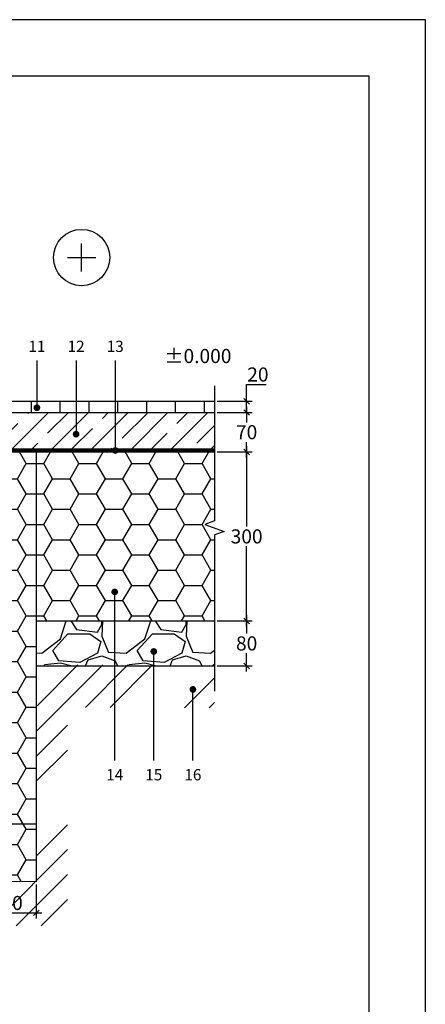
# Model space of a CAD drawing. Units: inches. Extents: x 74453 to 107029, y -6729 to -619.
# Drawn here: x 75832 to 76553, y -5507 to -3759 of the extents above; entities that cross this region are included whole.
import ezdxf
from ezdxf.enums import TextEntityAlignment as Align

# ---------------------------------------------------------------- set-up
doc = ezdxf.new("R2010")
doc.units = ezdxf.units.IN
doc.header["$MEASUREMENT"] = 0
doc.linetypes.add('ACAD_ISO03W100', pattern=[30, 12, -18])
doc.linetypes.add('HIDDEN', pattern=[9.525, 6.35, -3.175])
for name, color, linetype in [('Plona', 5, 'Continuous'), ('Punktyrinė', 6, 'ACAD_ISO03W100'), ('Strichas', 8, 'Continuous'), ('Tekstas', 7, 'Continuous')]:
    doc.layers.add(name, color=color, linetype=linetype)
doc.styles.add('ISOCPEUR', font='isocpeur.ttf')
doc.styles.get("Standard").update_dxf_attribs({"font": 'arial.ttf'})
doc.dimstyles.new('M1-10', dxfattribs={"dimscale": 10, "dimtxt": 2.5, "dimasz": 1, "dimexe": 1, "dimexo": 0.5, "dimgap": 0.5, "dimtad": 1, "dimtih": 1, "dimtoh": 1, "dimdec": 0, "dimzin": 0, "dimdsep": 46, "dimtxsty": 'ISOCPEUR', "dimblk": 'OBLIQUE', "dimcen": 2.5, "dimdle": 1, "dimadec": 0, "dimazin": 0, "dimtfac": 1, "dimtdec": 0, "dimtofl": 0, "dimtmove": 0, "dimatfit": 3, "dimfxl": 1, "dimtolj": 1, "dimtzin": 0, "dimarcsym": 0})

# ---------------------------------------------------------------- blocks, each defined once
blk = doc.blocks.new('_Oblique')
at = {"color": 0, "linetype": 'ByBlock', "lineweight": -2}
blk.add_line((-0.5, -0.5), (0.5, 0.5), dxfattribs=at)
blk = doc.blocks.new('*D64')
at = {"color": 0, "lineweight": -2, "transparency": 16777216}
for p, q in [((75756.7, -5191.8), (75756.7, -5354.5)), ((75861.7, -5294.2), (75861.7, -5354.5)), ((75746.7, -5344.5), (75871.7, -5344.5))]:
    blk.add_line(p, q, dxfattribs=at)
at = {"layer": 'Defpoints', "color": 0, "transparency": 16777216}
for p in [(75756.7, -5186.8), (75861.7, -5289.2), (75861.7, -5344.5)]:
    blk.add_point(p, dxfattribs=at)
at = {"color": 0, "lineweight": -2, "transparency": 16777216, "xscale": 10, "yscale": 10, "zscale": 10, "rotation": 180}
blk.add_blockref('_Oblique', (75756.7, -5344.5), dxfattribs=at)
at = {"color": 0, "lineweight": -2, "transparency": 16777216, "xscale": 10, "yscale": 10, "zscale": 10}
blk.add_blockref('_Oblique', (75861.7, -5344.5), dxfattribs=at)
at = {"color": 0, "transparency": 16777216, "insert": (75809.2, -5327), "char_height": 25, "width": 37.5, "attachment_point": 5, "style": 'ISOCPEUR'}
blk.add_mtext('\\A1;{\\fISOCPEUR|b0|i0|c186|p34;100}', dxfattribs=at)
blk = doc.blocks.new('*D65')
at = {"color": 0, "lineweight": -2, "transparency": 16777216}
for p, q in [((76235.5, -4436.1), (76235.5, -4406.1)), ((76235.5, -4406.1), (76270.5, -4406.1)), ((76183.3, -4436.1), (76245.5, -4436.1)), ((76235.5, -4456.1), (76235.5, -4426.1)), ((76183.3, -4456.1), (76245.5, -4456.1))]:
    blk.add_line(p, q, dxfattribs=at)
at = {"layer": 'Defpoints', "color": 0, "transparency": 16777216}
for p in [(76178.3, -4436.1), (76178.3, -4456.1), (76235.5, -4456.1)]:
    blk.add_point(p, dxfattribs=at)
at = {"color": 0, "lineweight": -2, "transparency": 16777216, "xscale": 10, "yscale": 10, "zscale": 10}
for p, rotation in [((76235.5, -4436.1), 90), ((76235.5, -4456.1), 270)]:
    blk.add_blockref('_Oblique', p, dxfattribs=dict(at, rotation=rotation))
at = {"color": 0, "transparency": 16777216, "insert": (76255.5, -4388.6), "char_height": 25, "attachment_point": 5, "style": 'ISOCPEUR'}
blk.add_mtext('\\A1;20', dxfattribs=at)
blk = doc.blocks.new('*D66')
at = {"color": 0, "lineweight": -2, "transparency": 16777216}
for p, q in [((76183.3, -4456.1), (76245.5, -4456.1)), ((76235.5, -4446.1), (76235.5, -4473.6)), ((76235.5, -4536.1), (76235.5, -4508.6)), ((76183.3, -4526.1), (76245.5, -4526.1))]:
    blk.add_line(p, q, dxfattribs=at)
at = {"layer": 'Defpoints', "color": 0, "transparency": 16777216}
for p in [(76178.3, -4456.1), (76178.3, -4526.1), (76235.5, -4526.1)]:
    blk.add_point(p, dxfattribs=at)
at = {"color": 0, "lineweight": -2, "transparency": 16777216, "xscale": 10, "yscale": 10, "zscale": 10}
for p, rotation in [((76235.5, -4456.1), 90), ((76235.5, -4526.1), 270)]:
    blk.add_blockref('_Oblique', p, dxfattribs=dict(at, rotation=rotation))
at = {"color": 0, "transparency": 16777216, "insert": (76235.5, -4491.1), "char_height": 25, "attachment_point": 5, "style": 'ISOCPEUR'}
blk.add_mtext('\\A1;70', dxfattribs=at)
blk = doc.blocks.new('*D67')
at = {"color": 0, "lineweight": -2, "transparency": 16777216}
for p, q in [((76183.3, -4526.1), (76245.5, -4526.1)), ((76235.5, -4516.1), (76235.5, -4658.6)), ((76235.5, -4836.1), (76235.5, -4693.6)), ((76183.3, -4826.1), (76245.5, -4826.1))]:
    blk.add_line(p, q, dxfattribs=at)
at = {"layer": 'Defpoints', "color": 0, "transparency": 16777216}
for p in [(76178.3, -4526.1), (76178.3, -4826.1), (76235.5, -4826.1)]:
    blk.add_point(p, dxfattribs=at)
at = {"color": 0, "lineweight": -2, "transparency": 16777216, "xscale": 10, "yscale": 10, "zscale": 10}
for p, rotation in [((76235.5, -4526.1), 90), ((76235.5, -4826.1), 270)]:
    blk.add_blockref('_Oblique', p, dxfattribs=dict(at, rotation=rotation))
at = {"color": 0, "transparency": 16777216, "insert": (76235.5, -4676.1), "char_height": 25, "attachment_point": 5, "style": 'ISOCPEUR'}
blk.add_mtext('\\A1;300', dxfattribs=at)
blk = doc.blocks.new('*D68')
at = {"color": 0, "lineweight": -2, "transparency": 16777216}
for p, q in [((76235.5, -4816.1), (76235.5, -4848.6)), ((76183.3, -4826.1), (76245.5, -4826.1)), ((76235.5, -4916.1), (76235.5, -4883.6)), ((76183.3, -4906.1), (76245.5, -4906.1))]:
    blk.add_line(p, q, dxfattribs=at)
at = {"layer": 'Defpoints', "color": 0, "transparency": 16777216}
for p in [(76178.3, -4826.1), (76178.3, -4906.1), (76235.5, -4906.1)]:
    blk.add_point(p, dxfattribs=at)
at = {"color": 0, "lineweight": -2, "transparency": 16777216, "xscale": 10, "yscale": 10, "zscale": 10}
for p, rotation in [((76235.5, -4826.1), 90), ((76235.5, -4906.1), 270)]:
    blk.add_blockref('_Oblique', p, dxfattribs=dict(at, rotation=rotation))
at = {"color": 0, "transparency": 16777216, "insert": (76235.5, -4866.1), "char_height": 25, "attachment_point": 5, "style": 'ISOCPEUR'}
blk.add_mtext('\\A1;80', dxfattribs=at)
blk = doc.blocks.new('*U47')
at = {"layer": 'Tekstas'}
h = blk.add_hatch(color=256, dxfattribs=at)
edge = h.paths.add_edge_path()
edge.add_arc((-84, 0), 6, 0, 360)
blk.add_line((0, 0), (-84, 0), dxfattribs=at)
blk.add_attdef('00', text='', height=20, dxfattribs=at).set_placement((25, 0), align=Align.MIDDLE_CENTER)
blk = doc.blocks.new('*U48')
at = {"layer": 'Tekstas'}
h = blk.add_hatch(color=256, dxfattribs=at)
edge = h.paths.add_edge_path()
edge.add_arc((-131, 0), 6, 0, 360)
blk.add_line((0, 0), (-131, 0), dxfattribs=at)
blk.add_attdef('00', text='', height=20, dxfattribs=at).set_placement((25, 0), align=Align.MIDDLE_CENTER)
blk = doc.blocks.new('*U49')
at = {"layer": 'Tekstas'}
h = blk.add_hatch(color=256, dxfattribs=at)
edge = h.paths.add_edge_path()
edge.add_arc((-159.9, 0), 6, 0, 360)
blk.add_line((0, 0), (-159.9, 0), dxfattribs=at)
blk.add_attdef('00', text='', height=20, dxfattribs=at).set_placement((25, 0), align=Align.MIDDLE_CENTER)
blk = doc.blocks.new('*U50')
at = {"layer": 'Tekstas'}
h = blk.add_hatch(color=256, dxfattribs=at)
edge = h.paths.add_edge_path()
edge.add_arc((-299.6, 0), 6, 0, 360)
blk.add_line((0, 0), (-299.6, 0), dxfattribs=at)
blk.add_attdef('00', text='', height=20, dxfattribs=at).set_placement((25, 0), align=Align.MIDDLE_CENTER)
blk = doc.blocks.new('*U51')
at = {"layer": 'Tekstas'}
h = blk.add_hatch(color=256, dxfattribs=at)
edge = h.paths.add_edge_path()
edge.add_arc((-193.9, 0), 6, 0, 360)
blk.add_line((0, 0), (-193.9, 0), dxfattribs=at)
blk.add_attdef('00', text='', height=20, dxfattribs=at).set_placement((25, 0), align=Align.MIDDLE_CENTER)
blk = doc.blocks.new('*U52')
at = {"layer": 'Tekstas'}
h = blk.add_hatch(color=256, dxfattribs=at)
edge = h.paths.add_edge_path()
edge.add_arc((-126.5, 0), 6, 0, 360)
blk.add_line((0, 0), (-126.5, 0), dxfattribs=at)
blk.add_attdef('00', text='', height=20, dxfattribs=at).set_placement((25, 0), align=Align.MIDDLE_CENTER)

msp = doc.modelspace()

# ---------------------------------------------------------------- hatches: boundary and pattern name
at = {"layer": 'Plona'}
h = msp.add_hatch(dxfattribs=at)
h.set_pattern_fill('ANSI31', color=256, scale=410, angle=45)
h.set_pattern_definition([(90, (2104.09, -6110.583), (-51.25, 0), [])])
h.paths.add_polyline_path([(75751.7, -4436.1), (75751.7, -4456.1), (75756.7, -4456.1), (76178.3, -4456.1), (76178.3, -4436.1)])
at = {"layer": 'Strichas'}
h = msp.add_hatch(dxfattribs=at)
h.set_pattern_fill('ANSI35', color=256, scale=200, style=0)
h.set_pattern_definition([(45, (2104.09, -6110.583), (-35.35534, 35.35534), []), (45, (2139.445, -6110.583), (-35.35534, 35.35534), [62.5, -12.5, 0, -12.5])])
h.paths.add_polyline_path([(76178.3, -4521.1), (76178.3, -4456.1), (75776.7, -4456.1), (75776.7, -4521.1)])
h = msp.add_hatch(dxfattribs=at)
h.set_pattern_fill('HONEY', color=256, scale=250, style=0)
h.paths.add_polyline_path([(76178.3, -4673.6), (76195.5, -4667.3), (76161.1, -4654.8), (76178.3, -4648.6), (76178.3, -4526.1), (75861.7, -4526.1), (75861.7, -4826.1), (76178.3, -4826.1)])
h.paths.add_polyline_path([(75861.7, -4526.1), (75756.7, -4526.1), (75756.7, -4694.1), (75756.7, -5186.8), (75861.7, -5186.8)])
h.paths.add_polyline_path([(75861.7, -5186.8), (75756.7, -5186.8), (75756.7, -5191.8), (75751.7, -5191.8), (75751.7, -5288.5), (75861.7, -5289.2)])
h.paths.add_polyline_path([(75751.7, -5191.8), (75491.7, -5191.8), (75491.7, -5186.8), (75391.7, -5186.8), (75391.7, -5286.3), (75751.7, -5288.5)])
h.paths.add_polyline_path([(75491.7, -4690.1), (75391.7, -4690.1), (75391.7, -5186.8), (75491.7, -5186.8)])
h = msp.add_hatch(dxfattribs=at)
h.set_pattern_fill('GRAVEL', color=256, scale=150, style=0)
h.set_pattern_definition([(228.012788, (6635.01, -6117.404), (-1200, -1350), [20.1804, -1997.8632]), (184.969741, (6621.51, -6132.4036), (1800, 150), [34.6302, -3428.3887]), (132.510447, (6587.01, -6135.404), (1500, -1650), [24.4182, -2417.4049]), (267.273689, (6528.51, -6172.9036), (150, 3000), [31.5357, -3122.0337]), (292.833654, (6527.01, -6204.4036), (-750, 1800), [30.92325, -3061.40597]), (357.273689, (6539.01, -6232.9036), (-3000, 150), [31.5357, -3122.0337]), (37.6942405, (6570.51, -6234.4036), (-1950, -1500), [41.70435, -4128.72728]), (72.255328, (6603.51, -6208.9036), (1050, 3300), [39.3732, -3897.94822]), (121.429566, (6615.51, -6171.4036), (-1200, 1950), [31.6425, -3132.61097]), (175.236358, (6599.01, -6144.404), (1650, -150), [36.1248, -1770.1144]), (222.397438, (6563.01, -6141.4036), (-1800, -1650), [46.7172, -4625.00625]), (138.814075, (6677.01, -6174.404), (-1050, 900), [15.94515, -1578.57672]), (171.469234, (6665.01, -6163.9036), (1950, -300), [30.33555, -3003.2267]), (225, (6635.01, -6159.4), (-2e-14, -150), [21.21315, -190.9189]), (203.19859, (6624.51, -6141.404), (750, 300), [11.4237, -1130.94227]), (291.80141, (6614.01, -6145.904), (-150, 450), [16.15545, -791.61927]), (30.963757, (6620.01, -6160.904), (450, 300), [26.23935, -848.40343]), (161.56505, (6642.51, -6147.404), (300, -150), [18.97365, -455.368]), (16.38954, (6527.01, -6145.904), (1500, 450), [26.58, -2631.42677]), (70.346176, (6552.51, -6138.404), (-600, -1650), [22.29915, -2207.61116]), (293.19859, (6642.51, -6117.404), (-300, 750), [22.84725, -1119.5187]), (343.61046, (6651.51, -6138.404), (-1500, 450), [26.58, -2631.42677]), (339.443955, (6527.01, -6238.904), (-750, 300), [25.632, -1255.96856]), (294.77514, (6551.01, -6247.904), (-750, 1650), [21.4767, -2126.19646]), (66.80141, (6644.01, -6267.404), (300, 750), [22.84725, -1119.5187]), (17.354025, (6653.01, -6246.404), (-1950, -600), [25.14465, -2489.31354]), (69.443955, (6570.51, -6267.404), (-300, -750), [12.816, -1268.78456]), (101.309932, (6635.01, -6267.404), (-150, 600), [7.6485, -757.20443]), (165.963757, (6633.51, -6259.904), (450, -150), [30.92325, -587.5426]), (186.009006, (6603.51, -6252.4036), (1500, 150), [28.6575, -2837.08848]), (303.69007, (6620.01, -6174.404), (-150, 300), [21.6333, -519.1994]), (353.157227, (6632.01, -6192.4036), (2550, -300), [37.7691, -3739.1344]), (60.945396, (6669.51, -6196.904), (-600, -1050), [15.4434, -1528.90112]), (90, (6677.01, -6183.4), (-150, 150), [9, -141]), (120.256437, (6600.51, -6247.904), (600, -1050), [20.8386, -2063.028]), (48.012788, (6590.01, -6229.904), (1200, 1350), [40.3608, -1977.6828]), (0, (6617.01, -6199.9), (150, 150), [39, -111]), (325.304846, (6656.01, -6199.904), (1500, -1050), [23.7171, -2347.99115]), (254.054604, (6675.51, -6213.404), (-150, -600), [21.8403, -1070.17618]), (207.645975, (6669.51, -6234.4036), (-2850, -1500), [35.55975, -3520.42113]), (175.426079, (6638.01, -6250.9036), (-1950, 150), [37.61985, -3724.361])])
h.paths.add_polyline_path([(76178.3, -4906.1), (76178.3, -4826.1), (75861.7, -4826.1), (75861.7, -4906.1)])
h = msp.add_hatch(dxfattribs=at)
h.set_pattern_fill('ANSI34', color=256, scale=250, style=0)
h.set_pattern_definition([(45, (6527.02, -6165.71), (-132.5825, 132.5825), []), (45, (6571.22, -6165.71), (-132.5825, 132.5825), []), (45, (6615.41, -6165.71), (-132.5825, 132.5825), []), (45, (6659.6, -6165.71), (-132.5825, 132.5825), [])])
h.paths.add_polyline_path([(75699.2, -5287.5), (75549.2, -5287.5), (75549.2, -5367.5), (75699.2, -5367.5)])
h.paths.add_polyline_path([(75917.2, -4979.5), (76178.3, -4980.7), (76178.3, -4904.4), (75861.7, -4904.4), (75861.7, -5287.5), (75699.2, -5287.5), (75699.2, -5367.5), (75917.2, -5367.5)])
h.paths.add_polyline_path([(75549.2, -5287.5), (75333, -5287.5), (75333, -4987.4), (75053.3, -4987.4), (75053.3, -5014.9), (75036.1, -5021.1), (75070.4, -5033.6), (75053.3, -5039.9), (75053.3, -5067.4), (75236.7, -5067.4), (75237.7, -5386.5), (75549.2, -5367.5)])

# ---------------------------------------------------------------- linework, layer by layer
for p, q in [((75756.7, -4456.1), (76178.3, -4456.1)), ((75756.7, -4526.1), (76178.3, -4526.1)), ((75861.7, -4526.1), (75861.7, -5289.2)), ((75861.7, -4826.1), (76178.3, -4826.1)), ((75861.7, -4906.1), (76178.3, -4906.1)), ((75861.7, -5186.8), (75341.7, -5186.8)), ((75861.7, -5289.2), (75333, -5287.4))]:
    msp.add_line(p, q)
msp.add_lwpolyline([(76553.1, -6728.6), (76553.1, -3758.6), (74453.1, -3758.6), (74453.1, -6728.6), (76553.1, -6728.6)])
for points in [[(76453.1, -6628.6), (76453.1, -3858.6), (74653.1, -3858.6), (74653.1, -6628.6)], [(75756.7, -4526.1), (76178.3, -4526.1), (76178.3, -4521.1), (75756.7, -4521.1)]]:
    msp.add_lwpolyline(points, close=True)
msp.add_lwpolyline([(76070.2, -4436.1, 0, 10, 0), (76070.2, -4402.3, 0, 0, 0), (76070.2, -4376.3, 0, 0, 0), (76214, -4376.3, 0, 0, 0)], format="xyseb")
at = {"layer": 'Plona'}
for p, q in [((75942.3, -4205.9), (75942.3, -4155.9)), ((75917.3, -4180.9), (75967.3, -4180.9)), ((75751.7, -4436.1), (76178.3, -4436.1))]:
    msp.add_line(p, q, dxfattribs=at)
at = {"layer": 'Plona', "linetype": 'Continuous'}
msp.add_lwpolyline([(76178.3, -4408.6), (76178.3, -4648.6), (76161.1, -4654.8), (76195.5, -4667.3), (76178.3, -4673.6), (76178.3, -4951.2)], dxfattribs=at)
at = {"layer": 'Plona'}
msp.add_circle((75942.3, -4180.9), 50, dxfattribs=at)
at = {"layer": 'Punktyrinė', "linetype": 'HIDDEN', "ltscale": 5, "const_width": 5}
msp.add_lwpolyline([(75756.7, -4523.6), (76178.3, -4523.6)], dxfattribs=at)

# ---------------------------------------------------------------- block references
at = {"layer": 'Tekstas'}
ref = msp.add_blockref('*U47', (75862.8, -4363.6), dxfattribs=dict(at, xscale=-1, rotation=270))
ref.add_attrib('00', '11', dxfattribs={"height": 20}).set_placement((75862.8, -4338.6), align=Align.MIDDLE_CENTER)
ref = msp.add_blockref('*U48', (75932.4, -4363.6), dxfattribs=dict(at, xscale=-1, rotation=270))
ref.add_attrib('00', '12', dxfattribs={"height": 20}).set_placement((75932.4, -4338.6), align=Align.MIDDLE_CENTER)
ref = msp.add_blockref('*U49', (76001.9, -4363.6), dxfattribs=dict(at, xscale=-1, rotation=270))
ref.add_attrib('00', '13', dxfattribs={"height": 20}).set_placement((76001.9, -4338.6), align=Align.MIDDLE_CENTER)
ref = msp.add_blockref('*U50', (76001, -5074.3), dxfattribs=dict(at, rotation=270))
ref.add_attrib('00', '14', dxfattribs={"height": 20}).set_placement((76001, -5099.3), align=Align.MIDDLE_CENTER)
ref = msp.add_blockref('*U51', (76070.5, -5074.3), dxfattribs=dict(at, rotation=270))
ref.add_attrib('00', '15', dxfattribs={"height": 20}).set_placement((76070.5, -5099.3), align=Align.MIDDLE_CENTER)
ref = msp.add_blockref('*U52', (76140, -5074.3), dxfattribs=dict(at, rotation=270))
ref.add_attrib('00', '16', dxfattribs={"height": 20}).set_placement((76140, -5099.3), align=Align.MIDDLE_CENTER)

# ---------------------------------------------------------------- texts
at = {"insert": (76089.2, -4343.3), "char_height": 25, "width": 31.5, "attachment_point": 1, "style": 'ISOCPEUR'}
msp.add_mtext('%%P0.000', dxfattribs=at)

# ---------------------------------------------------------------- dimensions: what is measured, and where the dimension line sits
dim = msp.add_linear_dim(base=(76235.5, -4456.1), p1=(76178.3, -4436.1), p2=(76178.3, -4456.1), angle=90, dimstyle='M1-10')
dim.commit()
dim.dimension.update_dxf_attribs({"geometry": '*D65', "text_midpoint": (76255.5, -4406.1), "dimtype": 160})
for base, p1, p2, picture, middle in [((76235.5, -4526.1), (76178.3, -4456.1), (76178.3, -4526.1), '*D66', (76235.5, -4491.1)), ((76235.5, -4826.1), (76178.3, -4526.1), (76178.3, -4826.1), '*D67', (76235.5, -4676.1)), ((76235.5, -4906.1), (76178.3, -4826.1), (76178.3, -4906.1), '*D68', (76235.5, -4866.1))]:
    dim = msp.add_linear_dim(base=base, p1=p1, p2=p2, angle=90, dimstyle='M1-10', override={"dimtmove": 1})
    dim.commit()
    dim.dimension.update_dxf_attribs({"geometry": picture, "text_midpoint": middle})
dim = msp.add_linear_dim(base=(75861.7, -5344.5), p1=(75756.7, -5186.8), p2=(75861.7, -5289.2), text='{\\fISOCPEUR|b0|i0|c186|p34;100}', dimstyle='M1-10', override={"dimtmove": 1})
dim.commit()
dim.dimension.update_dxf_attribs({"geometry": '*D64', "text_midpoint": (75809.2, -5327)})

doc.saveas('drawing.dxf')
